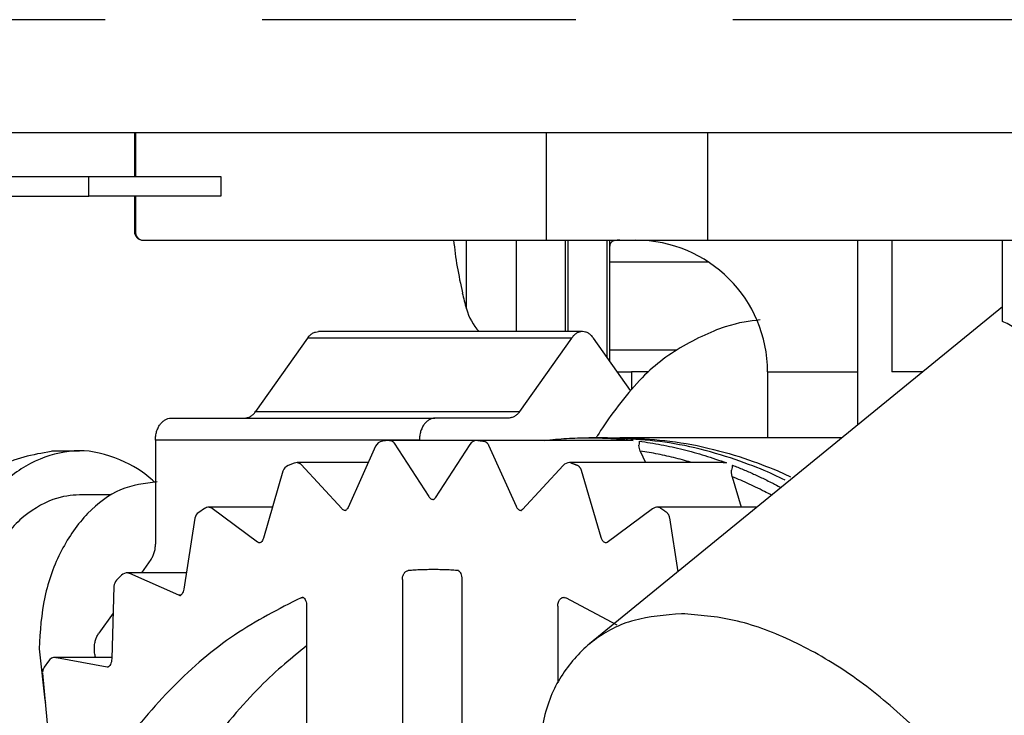
# Model space of a CAD drawing. Extents: x 14 to 382, y 12 to 285.
# Drawn here: x 156 to 158, y 68 to 69 of the extents above; entities that cross this region are included whole.
import ezdxf

# ---------------------------------------------------------------- set-up
doc = ezdxf.new("R2010")
doc.units = 0
doc.linetypes.add('DASHED', pattern=[0.75, 0.5, -0.25])
doc.layers.get('0').update_dxf_attribs({"linetype": 'CONTINUOUS'})
doc.layers.get('DEFPOINTS').update_dxf_attribs({"linetype": 'CONTINUOUS'})
doc.layers.add('DD0', color=4, linetype='CONTINUOUS')
doc.layers.add('M0', color=3, linetype='CONTINUOUS')
doc.styles.get("Standard").update_dxf_attribs({"font": 'txt', "bigfont": 'BIGFONT'})
doc.dimstyles.get("Standard").update_dxf_attribs({"dimtxt": 3.5, "dimasz": 3, "dimexe": 1.5, "dimexo": 0.5, "dimgap": 1.5, "dimtad": 3, "dimtih": 1, "dimtoh": 1, "dimtxsty": 'STANDARD', "dimblk1": 'OPEN', "dimblk2": 'OPEN', "dimsah": 1, "dimcen": 0.09, "dimazin": 3, "dimtfac": 1, "dimtdec": 4, "dimtofl": 0, "dimtmove": 0, "dimatfit": 3, "dimtolj": 1, "dimtzin": 0})

# ---------------------------------------------------------------- blocks, each defined once
blk = doc.blocks.new('_OPEN')
at = {"color": 0}
for p, q in [((-0.965926, 0.258819), (0, 0)), ((0, 0), (-1, 0)), ((0, 0), (-0.965926, -0.258819))]:
    blk.add_line(p, q, dxfattribs=at)
blk = doc.blocks.new('*D17')
at = {"layer": 'DD0'}
for p, q in [((155.803207, 68.62619), (155.803207, 26.29789)), ((206.794708, 44.759689), (206.794708, 26.29789)), ((158.803207, 27.79789), (203.794708, 27.79789))]:
    blk.add_line(p, q, dxfattribs=at)
at = {"layer": 'DEFPOINTS'}
for p in [(155.803207, 69.12619), (206.794708, 45.259689), (206.794708, 27.79789)]:
    blk.add_point(p, dxfattribs=at)
at = {"layer": 'DD0', "xscale": 3, "yscale": 3, "rotation": 180}
blk.add_blockref('_OPEN', (155.803207, 27.79789), dxfattribs=at)
at = {"layer": 'DD0', "xscale": 3, "yscale": 3}
blk.add_blockref('_OPEN', (206.794708, 27.79789), dxfattribs=at)
at = {"layer": 'DD0', "width": 0.833333}
blk.add_text('７３０', height=2.5, dxfattribs=at).set_placement((177.757276, 28.99789))
blk = doc.blocks.new('*D18')
at = {"layer": 'DD0'}
for p, q in [((155.303207, 69.306091), (133.303207, 69.306091)), ((134.803207, 66.306091), (134.803207, 36.956089)), ((160.341769, 33.956089), (133.303207, 33.956089))]:
    blk.add_line(p, q, dxfattribs=at)
at = {"layer": 'DEFPOINTS'}
for p in [(134.803207, 69.306089), (155.803209, 69.306089), (160.874709, 33.95609)]:
    blk.add_point(p, dxfattribs=at)
at = {"layer": 'DD0', "xscale": 3, "yscale": 3}
for p, rotation in [((134.803207, 69.306091), 90), ((134.803207, 33.956089), 270)]:
    blk.add_blockref('_OPEN', p, dxfattribs=dict(at, rotation=rotation))
at = {"layer": 'DD0', "width": 0.833333}
blk.add_text('５０５', height=2.5, rotation=90.000003, dxfattribs=at).set_placement((133.60321, 48.089422))

msp = doc.modelspace()

# ---------------------------------------------------------------- linework, layer by layer
at = {"layer": 'M0', "linetype": 'DASHED'}
msp.add_line((168.319209, 69.306089), (155.803209, 69.306089), dxfattribs=at)
at = {"layer": 'M0'}
for p, q in [((155.803209, 69.126189), (157.93471, 69.126189)), ((156.365618, 69.126189), (156.365618, 69.05619)), ((156.367193, 69.126189), (156.367193, 69.05619)), ((157.02216, 68.954689), (157.02216, 69.126189)), ((157.27949, 68.954689), (157.27949, 69.126189)), ((155.904709, 69.05619), (156.293209, 69.05619)), ((156.293209, 69.024689), (156.293209, 69.05619)), ((156.293209, 69.05619), (156.503208, 69.05619)), ((156.503208, 69.05619), (156.503208, 69.024689)), ((155.904709, 69.024689), (156.293209, 69.024689)), ((156.503208, 69.024689), (156.293209, 69.024689)), ((156.365618, 69.024689), (156.365618, 68.968688)), ((156.367193, 69.024689), (156.367193, 68.968688)), ((156.365618, 68.968688), (156.367193, 68.968688)), ((156.379616, 68.954689), (160.850458, 68.954689)), ((156.894754, 68.845297), (156.894754, 68.954689)), ((156.974349, 68.808915), (156.974349, 68.954689)), ((157.05271, 68.808915), (157.05271, 68.954689)), ((157.056208, 68.954689), (157.056208, 68.808915)), ((157.119208, 68.767659), (157.119208, 68.954689)), ((157.122709, 68.954689), (157.122709, 68.762708)), ((157.518773, 68.660614), (157.518773, 68.954689)), ((157.572515, 68.954689), (157.572515, 68.74469)), ((157.748894, 68.825327), (157.748894, 68.954689)), ((157.280792, 68.91969), (157.122709, 68.91969)), ((156.888099, 68.87069), (156.888619, 68.87069)), ((157.748894, 68.848506), (157.091018, 68.311352)), ((156.641556, 68.798663), (156.558667, 68.68144)), ((157.062285, 68.798663), (156.641556, 68.798663)), ((157.079784, 68.808915), (156.659057, 68.808915)), ((157.062285, 68.798663), (156.979396, 68.68144)), ((157.156234, 68.7153), (157.097285, 68.798663)), ((157.122709, 68.77969), (157.230067, 68.77969)), ((157.135451, 68.74469), (157.157709, 68.74469)), ((157.185244, 68.74469), (157.157709, 68.74469)), ((157.157709, 68.74469), (157.157709, 68.716944)), ((157.374709, 68.74469), (157.374709, 68.639689)), ((157.374709, 68.74469), (157.518773, 68.74469)), ((157.621746, 68.74469), (157.572515, 68.74469)), ((156.423943, 68.67119), (156.844672, 68.67119)), ((156.558667, 68.68144), (156.979396, 68.68144)), ((156.961895, 68.67119), (156.844672, 68.67119)), ((157.119384, 68.639689), (157.089685, 68.639689)), ((157.493147, 68.639689), (157.139181, 68.639689)), ((156.819923, 68.636189), (156.399194, 68.636189)), ((156.399194, 68.636189), (156.399194, 68.47041)), ((156.749951, 68.626213), (156.706065, 68.528787)), ((156.770809, 68.635569), (156.760887, 68.634343)), ((156.911977, 68.635661), (156.772417, 68.635661)), ((156.779715, 68.631119), (156.834898, 68.545954)), ((156.819923, 68.636189), (156.819923, 68.635661)), ((156.900228, 68.629275), (156.845045, 68.544108)), ((157.159465, 68.635661), (156.911977, 68.635661)), ((156.912785, 68.635615), (156.911977, 68.635661)), ((157.160272, 68.635615), (156.912785, 68.635615)), ((156.930027, 68.627984), (156.973916, 68.53056)), ((157.169938, 68.624579), (157.169723, 68.627984)), ((157.171809, 68.618675), (157.169938, 68.624579)), ((156.277926, 68.61869), (156.234043, 68.61869)), ((157.171809, 68.618675), (157.180137, 68.60019)), ((156.620413, 68.599318), (156.610811, 68.595678)), ((156.738229, 68.60019), (156.625276, 68.60019)), ((156.631301, 68.597296), (156.696103, 68.526974)), ((157.048823, 68.595676), (156.984021, 68.525355)), ((157.304186, 68.60019), (157.059119, 68.60019)), ((157.308918, 68.599766), (157.304186, 68.599769)), ((157.309114, 68.599733), (157.308918, 68.599766)), ((156.602435, 68.586559), (156.571176, 68.479837)), ((157.077671, 68.587982), (157.10893, 68.48126)), ((157.317139, 68.584254), (157.317367, 68.587982)), ((157.318245, 68.577787), (157.317139, 68.584254)), ((157.318245, 68.577787), (157.3325, 68.529121)), ((156.328419, 68.548689), (156.277926, 68.548689)), ((156.477098, 68.526861), (156.468113, 68.520935)), ((156.58561, 68.529121), (156.484725, 68.529121)), ((156.489296, 68.527539), (156.561748, 68.4742)), ((157.357728, 68.529121), (157.19967, 68.529121)), ((156.462069, 68.511468), (156.444389, 68.398692)), ((156.982552, 68.524181), (156.982277, 68.524087)), ((156.984021, 68.525355), (156.982552, 68.524181)), ((157.191369, 68.526394), (157.118916, 68.473055)), ((157.218159, 68.512331), (157.231663, 68.426189)), ((157.118082, 68.472619), (157.117973, 68.472665)), ((157.118916, 68.473055), (157.118082, 68.472619)), ((156.391945, 68.445662), (156.377064, 68.424616)), ((156.345246, 68.420624), (156.33715, 68.412604)), ((156.448453, 68.424616), (156.355037, 68.424616)), ((156.358014, 68.423968), (156.435913, 68.389233)), ((156.333067, 68.40315), (156.329504, 68.287745)), ((156.792699, 68.414121), (156.792699, 68.032238)), ((156.887594, 68.414121), (156.887594, 68.109719)), ((156.435913, 68.389233), (156.43792, 68.388651)), ((156.435913, 68.389233), (156.439971, 68.389233)), ((156.43792, 68.388651), (156.438927, 68.388584)), ((156.631401, 68.384923), (156.633671, 68.385511)), ((156.634378, 68.384923), (156.631401, 68.384923)), ((156.633671, 68.385511), (156.634274, 68.385541)), ((156.640107, 68.37154), (156.640107, 67.907647)), ((157.040187, 68.37154), (157.040187, 68.249256)), ((157.050146, 68.385513), (157.050321, 68.385465)), ((157.050355, 68.385453), (157.051118, 68.385182)), ((157.051118, 68.385182), (157.052994, 68.384923)), ((157.135084, 68.341328), (157.052994, 68.384923)), ((156.331751, 68.360532), (156.309056, 68.328438)), ((156.21358, 68.30369), (156.222784, 68.221491)), ((156.228763, 68.283994), (156.221789, 68.274135)), ((156.329569, 68.28985), (156.24015, 68.28985)), ((156.24015, 68.28985), (156.240319, 68.289848)), ((156.240319, 68.289848), (156.241443, 68.289731)), ((156.241443, 68.289731), (156.322424, 68.274653)), ((156.329565, 68.289731), (156.241443, 68.289731)), ((156.219323, 68.264814), (156.229986, 68.150288)), ((156.322424, 68.274653), (156.323694, 68.274534)), ((156.322424, 68.274653), (156.323721, 68.274653)), ((156.222784, 68.221491), (156.223731, 68.217483))]:
    msp.add_line(p, q, dxfattribs=at)
for centre, radius, start, end in [((156.379617, 68.968689), 0.014, 180, 270), ((157.500709, 69.017689), 0.629496, 185.743783, 193.504411), ((157.164709, 68.744689), 0.21, 0, 90), ((157.500709, 69.017689), 0.63, 193.493399, 195.88085), ((156.982281, 68.870199), 0.091, 195.88085, 222.333293), ((156.762716, 68.620462), 0.014, 97.510257, 155.749545), ((156.772417, 68.621662), 0.014, 90, 96.595748), ((156.911978, 68.621662), 0.014, 90, 147.059023), ((156.615869, 68.582625), 0.014, 111.1848, 163.67505), ((156.625275, 68.586189), 0.014, 90, 110.321191), ((157.059119, 68.586189), 0.014, 90, 137.338828), ((156.484725, 68.515121), 0.014, 90, 123.011564), ((157.199669, 68.515121), 0.014, 90, 126.36024), ((156.4759, 68.5093), 0.014, 123.793389, 171.090718), ((156.355036, 68.410616), 0.014, 90, 134.371738), ((156.34706, 68.402717), 0.014, 135.065097, 178.231672), ((156.24015, 68.275851), 0.014, 90, 144.427871), ((156.233264, 68.266113), 0.014, 145.042185, 180)]:
    msp.add_arc(centre, radius, start, end, dxfattribs=at)
at = {"layer": 'M0', "extrusion": (0, 0, -1)}
for points, knots in [([(156.367193, 68.968688), (156.367238, 68.967773), (156.367284, 68.966858), (156.367431, 68.965959), (156.367577, 68.96506), (156.367823, 68.964178), (156.368138, 68.96333), (156.368452, 68.962483), (156.368834, 68.961671), (156.369285, 68.96091), (156.369736, 68.960149), (156.370255, 68.959439), (156.370831, 68.958791), (156.371407, 68.958142), (156.372039, 68.957556), (156.372715, 68.957047), (156.373391, 68.956538), (156.37411, 68.956108), (156.374861, 68.955753), (156.375613, 68.955399), (156.376396, 68.955121), (156.377194, 68.954957), (156.377991, 68.954792), (156.378804, 68.954741), (156.379616, 68.954689)], [0, 0, 0, 0, 1, 1, 1, 2, 2, 2, 3, 3, 3, 4, 4, 4, 5, 5, 5, 6, 6, 6, 7, 7, 7, 8, 8, 8, 8]), ([(157.139148, 68.954689), (157.136324, 68.954602), (157.1335, 68.954513), (157.131125, 68.953991), (157.128749, 68.953468), (157.126824, 68.95251), (157.125496, 68.951037), (157.124168, 68.949563), (157.123439, 68.947573), (157.123074, 68.945923), (157.122709, 68.944274), (157.122709, 68.942966), (157.122709, 68.941657)], [0, 0, 0, 0, 1, 1, 1, 2, 2, 2, 3, 3, 3, 4, 4, 4, 4]), ([(157.363029, 68.827623), (157.34627, 68.825792), (157.329511, 68.823961), (157.306865, 68.816414), (157.284219, 68.808868), (157.255688, 68.795606), (157.230793, 68.780167), (157.205899, 68.764729), (157.184642, 68.747114), (157.16201, 68.721638), (157.139379, 68.696162), (157.115373, 68.662825), (157.103731, 68.643568), (157.102922, 68.64223), (157.102173, 68.640959), (157.101424, 68.639689)], [0, 0, 0, 0, 1, 1, 1, 2, 2, 2, 3, 3, 3, 4, 4, 4, 5, 5, 5, 5]), ([(157.780276, 68.802575), (157.776765, 68.806216), (157.773255, 68.809857), (157.769751, 68.812945), (157.766248, 68.816034), (157.762752, 68.818569), (157.759276, 68.820541), (157.755801, 68.822513), (157.752348, 68.823919), (157.748894, 68.825327)], [0, 0, 0, 0, 1, 1, 1, 2, 2, 2, 3, 3, 3, 3]), ([(156.641556, 68.798663), (156.642767, 68.800193), (156.643978, 68.801723), (156.645307, 68.803017), (156.646637, 68.804312), (156.648085, 68.805371), (156.649586, 68.806251), (156.651087, 68.80713), (156.65264, 68.807829), (156.654228, 68.808243), (156.655815, 68.808657), (156.657436, 68.808786), (156.659057, 68.808915)], [0, 0, 0, 0, 1, 1, 1, 2, 2, 2, 3, 3, 3, 4, 4, 4, 4]), ([(157.097285, 68.798663), (157.096074, 68.800191), (157.094864, 68.80172), (157.093534, 68.803017), (157.092204, 68.804314), (157.090756, 68.805381), (157.089255, 68.806251), (157.087754, 68.807121), (157.086201, 68.807795), (157.084614, 68.808243), (157.083026, 68.808691), (157.081405, 68.808915), (157.079784, 68.808915), (157.078163, 68.808915), (157.076544, 68.808692), (157.074957, 68.808243), (157.07337, 68.807794), (157.071816, 68.807121), (157.070315, 68.806251), (157.068814, 68.805381), (157.067366, 68.804315), (157.066036, 68.803017), (157.064707, 68.80172), (157.063496, 68.800192), (157.062285, 68.798663)], [0, 0, 0, 0, 1, 1, 1, 2, 2, 2, 3, 3, 3, 4, 4, 4, 5, 5, 5, 6, 6, 6, 7, 7, 7, 8, 8, 8, 8]), ([(156.399194, 68.636189), (156.399287, 68.638479), (156.399379, 68.64077), (156.39967, 68.643017), (156.399962, 68.645264), (156.400452, 68.647468), (156.401078, 68.649584), (156.401705, 68.6517), (156.402466, 68.65373), (156.403365, 68.655634), (156.404263, 68.657538), (156.405298, 68.659318), (156.406444, 68.660939), (156.40759, 68.66256), (156.408848, 68.664021), (156.410195, 68.665291), (156.411542, 68.66656), (156.412977, 68.667638), (156.414473, 68.668524), (156.41597, 68.66941), (156.417527, 68.670104), (156.419115, 68.670517), (156.420704, 68.670929), (156.422323, 68.67106), (156.423943, 68.67119)], [0, 0, 0, 0, 1, 1, 1, 2, 2, 2, 3, 3, 3, 4, 4, 4, 5, 5, 5, 6, 6, 6, 7, 7, 7, 8, 8, 8, 8]), ([(156.541166, 68.67119), (156.541976, 68.671222), (156.542786, 68.671254), (156.543592, 68.671357), (156.544399, 68.671461), (156.545201, 68.671636), (156.545996, 68.671862), (156.54679, 68.672088), (156.547576, 68.672365), (156.548351, 68.672697), (156.549126, 68.673029), (156.549889, 68.673416), (156.550637, 68.673854), (156.551386, 68.674293), (156.55212, 68.674783), (156.552834, 68.675323), (156.553548, 68.675863), (156.554242, 68.676453), (156.554916, 68.677088), (156.55559, 68.677723), (156.556245, 68.678402), (156.556867, 68.679135), (156.557488, 68.679867), (156.558078, 68.680653), (156.558667, 68.68144)], [0, 0, 0, 0, 1, 1, 1, 2, 2, 2, 3, 3, 3, 4, 4, 4, 5, 5, 5, 6, 6, 6, 7, 7, 7, 8, 8, 8, 8]), ([(156.844672, 68.67119), (156.843052, 68.67106), (156.841433, 68.670929), (156.839844, 68.670517), (156.838255, 68.670104), (156.836697, 68.66941), (156.8352, 68.668524), (156.833704, 68.667638), (156.832268, 68.666561), (156.830922, 68.665291), (156.829576, 68.664021), (156.828319, 68.66256), (156.827173, 68.660939), (156.826027, 68.659318), (156.824992, 68.657539), (156.824094, 68.655634), (156.823195, 68.653729), (156.822433, 68.651701), (156.821807, 68.649584), (156.821181, 68.647468), (156.82069, 68.645264), (156.820399, 68.643017), (156.820108, 68.64077), (156.820015, 68.638479), (156.819923, 68.636189)], [0, 0, 0, 0, 1, 1, 1, 2, 2, 2, 3, 3, 3, 4, 4, 4, 5, 5, 5, 6, 6, 6, 7, 7, 7, 8, 8, 8, 8]), ([(156.979396, 68.68144), (156.978807, 68.680654), (156.978217, 68.679867), (156.977596, 68.679135), (156.976974, 68.678402), (156.976319, 68.677723), (156.975645, 68.677088), (156.974971, 68.676454), (156.974277, 68.675863), (156.973563, 68.675323), (156.972849, 68.674783), (156.972115, 68.674293), (156.971366, 68.673854), (156.970618, 68.673416), (156.969855, 68.673028), (156.96908, 68.672697), (156.968305, 68.672365), (156.967519, 68.672088), (156.966725, 68.671862), (156.96593, 68.671636), (156.965128, 68.671461), (156.964321, 68.671357), (156.963515, 68.671254), (156.962705, 68.671222), (156.961895, 68.67119)], [0, 0, 0, 0, 1, 1, 1, 2, 2, 2, 3, 3, 3, 4, 4, 4, 5, 5, 5, 6, 6, 6, 7, 7, 7, 8, 8, 8, 8]), ([(157.019098, 68.635615), (157.02497, 68.636245), (157.030842, 68.636874), (157.036719, 68.637397), (157.042597, 68.637919), (157.048478, 68.638335), (157.054362, 68.638671), (157.060246, 68.639008), (157.066132, 68.639264), (157.072019, 68.639435), (157.077907, 68.639605), (157.083796, 68.639689), (157.089685, 68.639689), (157.095574, 68.63969), (157.101463, 68.639605), (157.107351, 68.639435), (157.113238, 68.639265), (157.119124, 68.639007), (157.125008, 68.638671), (157.130892, 68.638335), (157.136774, 68.637919), (157.142651, 68.637397), (157.148528, 68.636874), (157.1544, 68.636244), (157.160272, 68.635615)], [0, 0, 0, 0, 1, 1, 1, 2, 2, 2, 3, 3, 3, 4, 4, 4, 5, 5, 5, 6, 6, 6, 7, 7, 7, 8, 8, 8, 8]), ([(157.402501, 68.572409), (157.390828, 68.578025), (157.379155, 68.583642), (157.363421, 68.590068), (157.332516, 68.602689), (157.285941, 68.61843), (157.242657, 68.62722), (157.199373, 68.636011), (157.159378, 68.63785), (157.119384, 68.639689)], [0, 0, 0, 0, 1, 1, 1, 2, 2, 2, 3, 3, 3, 3]), ([(157.129276, 68.63961), (157.132488, 68.639651), (157.135699, 68.639692), (157.139181, 68.639689), (157.168218, 68.639665), (157.216064, 68.636577), (157.262457, 68.62722), (157.30885, 68.617863), (157.353793, 68.602237), (157.383221, 68.590068), (157.393863, 68.585667), (157.402476, 68.581719), (157.41109, 68.57777)], [0, 0, 0, 0, 1, 1, 1, 2, 2, 2, 3, 3, 3, 4, 4, 4, 4]), ([(156.772417, 68.635661), (156.772515, 68.635661), (156.772613, 68.635661), (156.772736, 68.635655), (156.773028, 68.63564), (156.773463, 68.635591), (156.773857, 68.635513), (156.774251, 68.635435), (156.774603, 68.635328), (156.77496, 68.635192), (156.775318, 68.635055), (156.775679, 68.634889), (156.776031, 68.634695), (156.776382, 68.634501), (156.776723, 68.634279), (156.777055, 68.63403), (156.777386, 68.633781), (156.777708, 68.633505), (156.778019, 68.633206), (156.778329, 68.632906), (156.778629, 68.632583), (156.778909, 68.632231), (156.77919, 68.63188), (156.779452, 68.6315), (156.779715, 68.631119)], [0, 0, 0, 0, 1, 1, 1, 2, 2, 2, 3, 3, 3, 4, 4, 4, 5, 5, 5, 6, 6, 6, 7, 7, 7, 8, 8, 8, 8]), ([(156.912785, 68.635615), (156.913194, 68.635568), (156.913602, 68.635521), (156.914011, 68.635473), (156.91442, 68.635425), (156.914829, 68.635376), (156.915238, 68.635327), (156.915647, 68.635278), (156.916056, 68.635229), (156.916465, 68.635179), (156.916874, 68.635129), (156.917282, 68.63508), (156.917691, 68.635029), (156.9181, 68.634978), (156.918509, 68.634926), (156.918918, 68.634875), (156.919327, 68.634823), (156.919736, 68.634772), (156.920145, 68.63472), (156.920554, 68.634668), (156.920962, 68.634615), (156.921371, 68.634562), (156.92178, 68.634508), (156.922189, 68.634455), (156.922598, 68.634401)], [0, 0, 0, 0, 1, 1, 1, 2, 2, 2, 3, 3, 3, 4, 4, 4, 5, 5, 5, 6, 6, 6, 7, 7, 7, 8, 8, 8, 8]), ([(156.922598, 68.634401), (156.92297, 68.634335), (156.923342, 68.634267), (156.92371, 68.634163), (156.924078, 68.634059), (156.924442, 68.633916), (156.924799, 68.633748), (156.925155, 68.63358), (156.925504, 68.633385), (156.925844, 68.633162), (156.926184, 68.632938), (156.926516, 68.632686), (156.926837, 68.632409), (156.927158, 68.632132), (156.927467, 68.63183), (156.927763, 68.631503), (156.92806, 68.631177), (156.928343, 68.630825), (156.928612, 68.630454), (156.928882, 68.630082), (156.929136, 68.62969), (156.92937, 68.629275), (156.929603, 68.62886), (156.929815, 68.628422), (156.930027, 68.627984)], [0, 0, 0, 0, 1, 1, 1, 2, 2, 2, 3, 3, 3, 4, 4, 4, 5, 5, 5, 6, 6, 6, 7, 7, 7, 8, 8, 8, 8]), ([(157.170084, 68.634401), (157.170084, 68.634396), (157.170085, 68.634391), (157.170086, 68.634386), (157.170158, 68.633871), (157.170059, 68.633064), (157.169975, 68.632056), (157.169877, 68.630881), (157.1698, 68.629433), (157.169723, 68.627984)], [0, 0, 0, 0, 1, 1, 1, 2, 2, 2, 3, 3, 3, 3]), ([(157.170084, 68.634401), (157.175945, 68.633579), (157.181806, 68.632757), (157.187657, 68.631829), (157.193509, 68.6309), (157.199352, 68.629864), (157.205188, 68.62875), (157.211023, 68.627636), (157.216852, 68.626443), (157.222672, 68.625166), (157.228491, 68.623888), (157.2343, 68.622525), (157.240099, 68.621079), (157.245899, 68.619633), (157.251687, 68.618103), (157.257465, 68.616489), (157.263242, 68.614875), (157.269007, 68.613177), (157.274761, 68.611401), (157.280515, 68.609625), (157.286257, 68.607772), (157.29198, 68.605814), (157.297704, 68.603857), (157.303409, 68.601795), (157.309114, 68.599733)], [0, 0, 0, 0, 1, 1, 1, 2, 2, 2, 3, 3, 3, 4, 4, 4, 5, 5, 5, 6, 6, 6, 7, 7, 7, 8, 8, 8, 8]), ([(156.238328, 68.61869), (156.209141, 68.613955), (156.179955, 68.60922), (156.15309, 68.594712), (156.126225, 68.580203), (156.101683, 68.555922), (156.080827, 68.526427), (156.059972, 68.496933), (156.042804, 68.462226), (156.032545, 68.424235), (156.022286, 68.386243), (156.018938, 68.344966), (156.015589, 68.30369)], [0, 0, 0, 0, 1, 1, 1, 2, 2, 2, 3, 3, 3, 4, 4, 4, 4]), ([(156.397315, 68.569617), (156.389888, 68.576253), (156.382461, 68.58289), (156.370455, 68.590224), (156.354884, 68.599738), (156.33161, 68.610428), (156.309625, 68.615484), (156.287641, 68.620539), (156.266946, 68.619962), (156.246227, 68.615484), (156.225507, 68.611005), (156.204764, 68.602625), (156.185396, 68.590224), (156.166028, 68.577824), (156.148035, 68.561403), (156.132063, 68.54175), (156.116092, 68.522098), (156.102142, 68.499214), (156.090547, 68.473992), (156.078951, 68.448769), (156.06971, 68.421209), (156.064209, 68.392435), (156.058708, 68.363662), (156.056948, 68.333676), (156.055188, 68.30369)], [0, 0, 0, 0, 1, 1, 1, 2, 2, 2, 3, 3, 3, 4, 4, 4, 5, 5, 5, 6, 6, 6, 7, 7, 7, 8, 8, 8, 8]), ([(157.254588, 68.60019), (157.250759, 68.601301), (157.246929, 68.602412), (157.242555, 68.603611), (157.238181, 68.60481), (157.233263, 68.606097), (157.228482, 68.607291), (157.2237, 68.608485), (157.219054, 68.609585), (157.214365, 68.61064), (157.209675, 68.611694), (157.204941, 68.612701), (157.200212, 68.613654), (157.195483, 68.614607), (157.190757, 68.615505), (157.186024, 68.616333), (157.181291, 68.617161), (157.17655, 68.617918), (157.171809, 68.618675)], [0, 0, 0, 0, 1, 1, 1, 2, 2, 2, 3, 3, 3, 4, 4, 4, 5, 5, 5, 6, 6, 6, 6]), ([(156.625276, 68.60019), (156.625532, 68.600185), (156.625788, 68.600179), (156.626119, 68.600138), (156.62645, 68.600096), (156.626855, 68.600019), (156.627235, 68.599913), (156.627615, 68.599806), (156.62797, 68.599672), (156.628324, 68.599508), (156.628678, 68.599344), (156.62903, 68.599151), (156.629373, 68.598932), (156.629717, 68.598713), (156.630051, 68.598468), (156.63037, 68.598191), (156.63069, 68.597914), (156.630996, 68.597606), (156.631301, 68.597296)], [0, 0, 0, 0, 1, 1, 1, 2, 2, 2, 3, 3, 3, 4, 4, 4, 5, 5, 5, 6, 6, 6, 6]), ([(157.061626, 68.599733), (157.061272, 68.599851), (157.060919, 68.599968), (157.060523, 68.600048), (157.060126, 68.600128), (157.059689, 68.600171), (157.0594, 68.600184), (157.059292, 68.600189), (157.059206, 68.600189), (157.059119, 68.60019)], [0, 0, 0, 0, 1, 1, 1, 2, 2, 2, 3, 3, 3, 3]), ([(157.061626, 68.599733), (157.062023, 68.599586), (157.06242, 68.599439), (157.062817, 68.599291), (157.063215, 68.599143), (157.063612, 68.598993), (157.064009, 68.598844), (157.064405, 68.598695), (157.064801, 68.598547), (157.065198, 68.598398), (157.065594, 68.598249), (157.06599, 68.5981), (157.066387, 68.597949), (157.066783, 68.597799), (157.06718, 68.597648), (157.067576, 68.597497), (157.067972, 68.597345), (157.068369, 68.597194), (157.068765, 68.597042), (157.069161, 68.59689), (157.069558, 68.596738), (157.069954, 68.596585), (157.07035, 68.596432), (157.070746, 68.596279), (157.071141, 68.596126)], [0, 0, 0, 0, 1, 1, 1, 2, 2, 2, 3, 3, 3, 4, 4, 4, 5, 5, 5, 6, 6, 6, 7, 7, 7, 8, 8, 8, 8]), ([(157.071141, 68.596126), (157.0715, 68.595969), (157.071859, 68.595812), (157.072209, 68.595619), (157.072559, 68.595426), (157.072899, 68.595197), (157.073229, 68.594943), (157.073559, 68.59469), (157.073879, 68.594412), (157.074187, 68.594109), (157.074495, 68.593805), (157.074791, 68.593476), (157.075074, 68.593124), (157.075356, 68.592773), (157.075623, 68.592398), (157.075875, 68.592004), (157.076126, 68.591609), (157.076361, 68.591194), (157.07658, 68.590763), (157.076799, 68.590331), (157.077001, 68.589883), (157.077181, 68.589417), (157.07736, 68.588951), (157.077515, 68.588466), (157.077671, 68.587982)], [0, 0, 0, 0, 1, 1, 1, 2, 2, 2, 3, 3, 3, 4, 4, 4, 5, 5, 5, 6, 6, 6, 7, 7, 7, 8, 8, 8, 8]), ([(157.318629, 68.596126), (157.318628, 68.596114), (157.318628, 68.596101), (157.318627, 68.596089), (157.318583, 68.59532), (157.318395, 68.594105), (157.318162, 68.59268), (157.317928, 68.591254), (157.317647, 68.589618), (157.317367, 68.587982)], [0, 0, 0, 0, 1, 1, 1, 2, 2, 2, 3, 3, 3, 3]), ([(157.318629, 68.596126), (157.32429, 68.593882), (157.329951, 68.591639), (157.335619, 68.589277), (157.341286, 68.586916), (157.34696, 68.584436), (157.352506, 68.58194), (157.358052, 68.579444), (157.363468, 68.576931), (157.369283, 68.574117), (157.375098, 68.571303), (157.381309, 68.568189), (157.385945, 68.565812), (157.390239, 68.563611), (157.393181, 68.562041), (157.396124, 68.560472)], [0, 0, 0, 0, 1, 1, 1, 2, 2, 2, 3, 3, 3, 4, 4, 4, 5, 5, 5, 5]), ([(157.381128, 68.548226), (157.378683, 68.549523), (157.376237, 68.55082), (157.372658, 68.552657), (157.368892, 68.554589), (157.363871, 68.557119), (157.359169, 68.55942), (157.354467, 68.561721), (157.350084, 68.563794), (157.345601, 68.565864), (157.341117, 68.567934), (157.336533, 68.570001), (157.331957, 68.571987), (157.327381, 68.573974), (157.322813, 68.57588), (157.318245, 68.577787)], [0, 0, 0, 0, 1, 1, 1, 2, 2, 2, 3, 3, 3, 4, 4, 4, 5, 5, 5, 5]), ([(156.401671, 68.56969), (156.381979, 68.567143), (156.362288, 68.564596), (156.343546, 68.556671), (156.324804, 68.548745), (156.307011, 68.535443), (156.291112, 68.518888), (156.275214, 68.502333), (156.261208, 68.482525), (156.249502, 68.460039), (156.237796, 68.437554), (156.228388, 68.412393), (156.222784, 68.385889), (156.217181, 68.359384), (156.21538, 68.331537), (156.21358, 68.30369)], [0, 0, 0, 0, 1, 1, 1, 2, 2, 2, 3, 3, 3, 4, 4, 4, 5, 5, 5, 5]), ([(156.277926, 68.548689), (156.264795, 68.547973), (156.251664, 68.547257), (156.235397, 68.541193), (156.21913, 68.535129), (156.199726, 68.523717), (156.183172, 68.508795), (156.166618, 68.493873), (156.152913, 68.475441), (156.141215, 68.454171), (156.129517, 68.432901), (156.119826, 68.408795), (156.114072, 68.383242), (156.108318, 68.357688), (156.106501, 68.330689), (156.104685, 68.30369)], [0, 0, 0, 0, 1, 1, 1, 2, 2, 2, 3, 3, 3, 4, 4, 4, 5, 5, 5, 5]), ([(156.834898, 68.545954), (156.835388, 68.54528), (156.835879, 68.544607), (156.836431, 68.544033), (156.836984, 68.543458), (156.837599, 68.542984), (156.838211, 68.542597), (156.838822, 68.542211), (156.839431, 68.541912), (156.840159, 68.541713), (156.840887, 68.541513), (156.841734, 68.541414), (156.842197, 68.541412), (156.842206, 68.541412), (156.842215, 68.541412), (156.842224, 68.541412)], [0, 0, 0, 0, 1, 1, 1, 2, 2, 2, 3, 3, 3, 4, 4, 4, 5, 5, 5, 5]), ([(156.845045, 68.544108), (156.844466, 68.543348), (156.843887, 68.542587), (156.843332, 68.542082), (156.842965, 68.541747), (156.842608, 68.541524), (156.842345, 68.541452), (156.842307, 68.541442), (156.842271, 68.541434), (156.842235, 68.541427)], [0, 0, 0, 0, 1, 1, 1, 2, 2, 2, 3, 3, 3, 3]), ([(156.484725, 68.529121), (156.484801, 68.52912), (156.484877, 68.52912), (156.484969, 68.529116), (156.485254, 68.529105), (156.485695, 68.529062), (156.486091, 68.528987), (156.486488, 68.528913), (156.486839, 68.528808), (156.487197, 68.528676), (156.487555, 68.528545), (156.487919, 68.528386), (156.488269, 68.528192), (156.48862, 68.527998), (156.488958, 68.527769), (156.489296, 68.527539)], [0, 0, 0, 0, 1, 1, 1, 2, 2, 2, 3, 3, 3, 4, 4, 4, 5, 5, 5, 5]), ([(156.696103, 68.526974), (156.696679, 68.526432), (156.697254, 68.525889), (156.697849, 68.525459), (156.698445, 68.52503), (156.699062, 68.524712), (156.699777, 68.524483), (156.700493, 68.524254), (156.701307, 68.524114), (156.701807, 68.524089), (156.701903, 68.524084), (156.701987, 68.524083), (156.702072, 68.524083)], [0, 0, 0, 0, 1, 1, 1, 2, 2, 2, 3, 3, 3, 4, 4, 4, 4]), ([(156.706065, 68.528787), (156.705487, 68.527717), (156.704909, 68.526648), (156.704352, 68.525902), (156.70383, 68.525202), (156.703328, 68.524787), (156.702854, 68.524435), (156.702592, 68.52424), (156.702339, 68.524065), (156.702164, 68.524087), (156.702128, 68.524091), (156.702096, 68.524104), (156.702064, 68.524116)], [0, 0, 0, 0, 1, 1, 1, 2, 2, 2, 3, 3, 3, 4, 4, 4, 4]), ([(156.973916, 68.53056), (156.974317, 68.529775), (156.974719, 68.52899), (156.975188, 68.52829), (156.975658, 68.52759), (156.976195, 68.526976), (156.976763, 68.526442), (156.977331, 68.525908), (156.977929, 68.525455), (156.978576, 68.52509), (156.979223, 68.524725), (156.979919, 68.524449), (156.980545, 68.524295), (156.981171, 68.524142), (156.981727, 68.524113), (156.982283, 68.524083)], [0, 0, 0, 0, 1, 1, 1, 2, 2, 2, 3, 3, 3, 4, 4, 4, 5, 5, 5, 5]), ([(157.203802, 68.527842), (157.203454, 68.528048), (157.203106, 68.528254), (157.202753, 68.528424), (157.2024, 68.528593), (157.202043, 68.528726), (157.201664, 68.528833), (157.201285, 68.52894), (157.200886, 68.529021), (157.20055, 68.529064), (157.200214, 68.529108), (157.199942, 68.529114), (157.19967, 68.529121)], [0, 0, 0, 0, 1, 1, 1, 2, 2, 2, 3, 3, 3, 4, 4, 4, 4]), ([(157.203802, 68.527842), (157.204175, 68.527599), (157.204548, 68.527357), (157.20492, 68.527114), (157.205293, 68.526871), (157.205666, 68.526627), (157.206039, 68.526384), (157.206411, 68.52614), (157.206783, 68.525896), (157.207155, 68.525651), (157.207527, 68.525407), (157.207899, 68.525163), (157.208271, 68.524917), (157.208643, 68.524671), (157.209015, 68.524425), (157.209387, 68.524179), (157.209759, 68.523932), (157.210131, 68.523686), (157.210503, 68.52344), (157.210875, 68.523194), (157.211246, 68.522947), (157.211617, 68.522699), (157.211988, 68.522452), (157.212359, 68.522203), (157.212729, 68.521955)], [0, 0, 0, 0, 1, 1, 1, 2, 2, 2, 3, 3, 3, 4, 4, 4, 5, 5, 5, 6, 6, 6, 7, 7, 7, 8, 8, 8, 8]), ([(157.212729, 68.521955), (157.213063, 68.521712), (157.213397, 68.521469), (157.213718, 68.521193), (157.214039, 68.520917), (157.214346, 68.520608), (157.21464, 68.520277), (157.214934, 68.519947), (157.215214, 68.519594), (157.215481, 68.51922), (157.215747, 68.518845), (157.215999, 68.518448), (157.216234, 68.518033), (157.216469, 68.517617), (157.216686, 68.517183), (157.216885, 68.516733), (157.217084, 68.516283), (157.217264, 68.515817), (157.217427, 68.515337), (157.21759, 68.514858), (157.217735, 68.514366), (157.217855, 68.513862), (157.217974, 68.513359), (157.218066, 68.512845), (157.218159, 68.512331)], [0, 0, 0, 0, 1, 1, 1, 2, 2, 2, 3, 3, 3, 4, 4, 4, 5, 5, 5, 6, 6, 6, 7, 7, 7, 8, 8, 8, 8]), ([(156.571176, 68.479837), (156.570695, 68.478517), (156.570215, 68.477197), (156.569661, 68.476138), (156.569107, 68.475079), (156.56848, 68.474282), (156.567915, 68.473721), (156.567467, 68.473275), (156.567057, 68.472979), (156.566672, 68.472748), (156.566534, 68.472666), (156.566399, 68.472592), (156.566319, 68.472619), (156.566307, 68.472623), (156.566296, 68.472629), (156.566286, 68.472636)], [0, 0, 0, 0, 1, 1, 1, 2, 2, 2, 3, 3, 3, 4, 4, 4, 5, 5, 5, 5]), ([(157.10893, 68.48126), (157.109229, 68.480388), (157.109529, 68.479517), (157.109904, 68.478713), (157.110279, 68.477909), (157.11073, 68.477173), (157.111229, 68.476506), (157.111728, 68.475838), (157.112275, 68.475241), (157.112848, 68.47473), (157.11342, 68.474219), (157.114019, 68.473796), (157.11469, 68.473462), (157.115361, 68.473128), (157.116104, 68.472883), (157.116676, 68.472759), (157.117208, 68.472643), (157.117592, 68.472631), (157.117975, 68.472619)], [0, 0, 0, 0, 1, 1, 1, 2, 2, 2, 3, 3, 3, 4, 4, 4, 5, 5, 5, 6, 6, 6, 6]), ([(156.391945, 68.445662), (156.392501, 68.446495), (156.393058, 68.447328), (156.393576, 68.448207), (156.394095, 68.449086), (156.394576, 68.45001), (156.395024, 68.450965), (156.395473, 68.451919), (156.39589, 68.452902), (156.396272, 68.453912), (156.396653, 68.454922), (156.397001, 68.455959), (156.397311, 68.457017), (156.397621, 68.458075), (156.397894, 68.459154), (156.398128, 68.46025), (156.398363, 68.461346), (156.398559, 68.462458), (156.398719, 68.463582), (156.398879, 68.464705), (156.399002, 68.46584), (156.399076, 68.46698), (156.399149, 68.46812), (156.399172, 68.469265), (156.399194, 68.47041)], [0, 0, 0, 0, 1, 1, 1, 2, 2, 2, 3, 3, 3, 4, 4, 4, 5, 5, 5, 6, 6, 6, 7, 7, 7, 8, 8, 8, 8]), ([(156.561748, 68.4742), (156.562352, 68.473807), (156.562956, 68.473413), (156.563653, 68.473136), (156.56435, 68.47286), (156.565139, 68.472701), (156.565672, 68.472648), (156.565899, 68.472626), (156.56608, 68.472622), (156.566261, 68.472619)], [0, 0, 0, 0, 1, 1, 1, 2, 2, 2, 3, 3, 3, 3]), ([(156.355037, 68.424616), (156.355262, 68.424614), (156.355487, 68.424612), (156.355806, 68.424575), (156.356126, 68.424538), (156.356539, 68.424467), (156.356923, 68.42436), (156.357306, 68.424253), (156.35766, 68.42411), (156.358014, 68.423968)], [0, 0, 0, 0, 1, 1, 1, 2, 2, 2, 3, 3, 3, 3]), ([(156.792699, 68.414121), (156.792733, 68.415005), (156.792768, 68.41589), (156.792876, 68.416758), (156.792985, 68.417626), (156.793168, 68.418478), (156.793402, 68.419299), (156.793636, 68.42012), (156.79392, 68.420909), (156.794255, 68.421654), (156.794591, 68.422399), (156.794977, 68.423098), (156.795407, 68.42374), (156.795836, 68.424382), (156.796308, 68.424967), (156.796815, 68.425482), (156.797322, 68.425998), (156.797863, 68.426444), (156.79843, 68.426819), (156.798996, 68.427195), (156.799588, 68.4275), (156.800195, 68.427702), (156.800801, 68.427904), (156.801423, 68.428002), (156.802045, 68.4281)], [0, 0, 0, 0, 1, 1, 1, 2, 2, 2, 3, 3, 3, 4, 4, 4, 5, 5, 5, 6, 6, 6, 7, 7, 7, 8, 8, 8, 8]), ([(156.88235, 68.4281), (156.879006, 68.428346), (156.875662, 68.428592), (156.872317, 68.428795), (156.868973, 68.428999), (156.865627, 68.429161), (156.862281, 68.429292), (156.858935, 68.429423), (156.855587, 68.429523), (156.85224, 68.42959), (156.848893, 68.429657), (156.845545, 68.42969), (156.842197, 68.42969), (156.83885, 68.42969), (156.835502, 68.429657), (156.832155, 68.42959), (156.828807, 68.429523), (156.82546, 68.429423), (156.822114, 68.429292), (156.818768, 68.42916), (156.815422, 68.428999), (156.812077, 68.428795), (156.808733, 68.428591), (156.805389, 68.428346), (156.802045, 68.4281)], [0, 0, 0, 0, 1, 1, 1, 2, 2, 2, 3, 3, 3, 4, 4, 4, 5, 5, 5, 6, 6, 6, 7, 7, 7, 8, 8, 8, 8]), ([(156.881797, 68.428121), (156.882021, 68.428031), (156.882246, 68.427942), (156.882492, 68.427787), (156.882968, 68.427488), (156.883524, 68.426948), (156.884085, 68.426214), (156.884647, 68.425481), (156.885215, 68.424555), (156.885748, 68.423375), (156.886282, 68.422195), (156.886781, 68.420761), (156.887083, 68.419176), (156.887385, 68.417591), (156.88749, 68.415856), (156.887594, 68.414121)], [0, 0, 0, 0, 1, 1, 1, 2, 2, 2, 3, 3, 3, 4, 4, 4, 5, 5, 5, 5]), ([(156.444389, 68.398692), (156.444061, 68.39717), (156.443734, 68.395649), (156.443246, 68.394307), (156.442758, 68.392964), (156.44211, 68.391801), (156.44151, 68.39094), (156.440936, 68.390115), (156.440405, 68.389567), (156.439891, 68.389143), (156.439558, 68.388869), (156.439232, 68.388647), (156.438994, 68.388609), (156.438965, 68.388605), (156.438937, 68.388603), (156.438909, 68.388601)], [0, 0, 0, 0, 1, 1, 1, 2, 2, 2, 3, 3, 3, 4, 4, 4, 5, 5, 5, 5]), ([(156.631401, 68.384923), (156.595534, 68.366747), (156.559666, 68.348572), (156.525378, 68.325447), (156.49109, 68.302321), (156.45838, 68.274247), (156.42736, 68.242966), (156.396339, 68.211685), (156.367007, 68.177199), (156.339816, 68.139569), (156.312625, 68.10194), (156.287575, 68.061167), (156.26496, 68.017865), (156.242346, 67.974563), (156.222166, 67.928733), (156.204683, 67.880927), (156.187199, 67.833121), (156.172412, 67.783339), (156.160506, 67.732215), (156.1486, 67.681091), (156.139575, 67.628626), (156.133547, 67.575482), (156.127518, 67.522337), (156.124484, 67.468512), (156.124484, 67.414688), (156.124485, 67.360865), (156.127518, 67.307042), (156.133547, 67.253897), (156.139576, 67.200753), (156.1486, 67.148288), (156.160506, 67.097164), (156.172412, 67.04604), (156.187199, 66.996258), (156.204683, 66.948452), (156.222166, 66.900646), (156.242345, 66.854816), (156.26496, 66.811514), (156.287575, 66.768213), (156.312625, 66.727439), (156.339816, 66.68981), (156.367007, 66.65218), (156.396339, 66.617693), (156.42736, 66.586413), (156.458381, 66.555133), (156.49109, 66.527058), (156.525378, 66.503932), (156.559667, 66.480807), (156.595534, 66.462631), (156.631401, 66.444456)], [0, 0, 0, 0, 1, 1, 1, 2, 2, 2, 3, 3, 3, 4, 4, 4, 5, 5, 5, 6, 6, 6, 7, 7, 7, 8, 8, 8, 9, 9, 9, 10, 10, 10, 11, 11, 11, 12, 12, 12, 13, 13, 13, 14, 14, 14, 15, 15, 15, 16, 16, 16, 16]), ([(156.634257, 68.385522), (156.634276, 68.385529), (156.634295, 68.385536), (156.634315, 68.385541), (156.634523, 68.385587), (156.634837, 68.38536), (156.635156, 68.385098), (156.635682, 68.384668), (156.63622, 68.384147), (156.636775, 68.383398), (156.63733, 68.382649), (156.6379, 68.381674), (156.638421, 68.380425), (156.638942, 68.379176), (156.639415, 68.377654), (156.639687, 68.376128), (156.63996, 68.374601), (156.640033, 68.373071), (156.640107, 68.37154)], [0, 0, 0, 0, 1, 1, 1, 2, 2, 2, 3, 3, 3, 4, 4, 4, 5, 5, 5, 6, 6, 6, 6]), ([(157.040187, 68.37154), (157.040239, 68.372631), (157.040291, 68.373721), (157.040456, 68.374782), (157.04062, 68.375843), (157.040898, 68.376873), (157.041249, 68.377847), (157.041599, 68.37882), (157.042023, 68.379735), (157.042521, 68.380569), (157.043019, 68.381403), (157.043591, 68.382155), (157.044205, 68.382801), (157.044818, 68.383448), (157.045474, 68.383989), (157.046207, 68.38442), (157.04694, 68.384852), (157.04775, 68.385174), (157.048421, 68.385342), (157.049091, 68.385511), (157.049622, 68.385525), (157.050152, 68.385541)], [0, 0, 0, 0, 1, 1, 1, 2, 2, 2, 3, 3, 3, 4, 4, 4, 5, 5, 5, 6, 6, 6, 7, 7, 7, 7]), ([(157.237442, 68.359353), (157.211474, 68.357268), (157.185506, 68.355184), (157.161979, 68.348724), (157.138452, 68.342264), (157.117366, 68.331428), (157.098722, 68.317331), (157.080078, 68.303234), (157.063876, 68.285876), (157.05063, 68.266644), (157.037384, 68.247411), (157.027093, 68.226304), (157.019955, 68.199031), (157.012817, 68.171758), (157.008831, 68.13832), (157.008127, 68.117658), (157.007929, 68.111864), (157.007989, 68.107075), (157.008049, 68.102286)], [0, 0, 0, 0, 1, 1, 1, 2, 2, 2, 3, 3, 3, 4, 4, 4, 5, 5, 5, 6, 6, 6, 6]), ([(157.549356, 67.455437), (157.554912, 67.454465), (157.560468, 67.453493), (157.567448, 67.452692), (157.587862, 67.450349), (157.62046, 67.449465), (157.647723, 67.452692), (157.674987, 67.455919), (157.696916, 67.463256), (157.717491, 67.473827), (157.738065, 67.484398), (157.757284, 67.498203), (157.773494, 67.515108), (157.789703, 67.532013), (157.802904, 67.552018), (157.81311, 67.574605), (157.823316, 67.597193), (157.830526, 67.622362), (157.834487, 67.649538), (157.838447, 67.676715), (157.839158, 67.705898), (157.836625, 67.736402), (157.834092, 67.766906), (157.828317, 67.798729), (157.819427, 67.831132), (157.810536, 67.863535), (157.798532, 67.896518), (157.783695, 67.929305), (157.768858, 67.962092), (157.75119, 67.994685), (157.731101, 68.026324), (157.711012, 68.057964), (157.688502, 68.088651), (157.664102, 68.117658), (157.639701, 68.146666), (157.613409, 68.173995), (157.585831, 68.199031), (157.558253, 68.224068), (157.529389, 68.246812), (157.49995, 68.266644), (157.47051, 68.286476), (157.440496, 68.303396), (157.410474, 68.317331), (157.380453, 68.331267), (157.350425, 68.342218), (157.321585, 68.348724), (157.292745, 68.35523), (157.265093, 68.357292), (157.237442, 68.359353)], [0, 0, 0, 0, 1, 1, 1, 2, 2, 2, 3, 3, 3, 4, 4, 4, 5, 5, 5, 6, 6, 6, 7, 7, 7, 8, 8, 8, 9, 9, 9, 10, 10, 10, 11, 11, 11, 12, 12, 12, 13, 13, 13, 14, 14, 14, 15, 15, 15, 16, 16, 16, 16]), ([(156.303823, 68.28985), (156.30378, 68.289994), (156.303737, 68.290138), (156.303692, 68.290295), (156.303257, 68.291804), (156.302649, 68.294453), (156.302284, 68.296862), (156.301918, 68.299271), (156.301795, 68.301442), (156.301808, 68.30369), (156.301821, 68.305937), (156.30197, 68.308262), (156.302284, 68.310518), (156.302598, 68.312774), (156.303076, 68.314963), (156.303692, 68.317083), (156.304308, 68.319203), (156.305062, 68.321254), (156.305978, 68.323135), (156.306895, 68.325016), (156.307975, 68.326727), (156.309056, 68.328438)], [0, 0, 0, 0, 1, 1, 1, 2, 2, 2, 3, 3, 3, 4, 4, 4, 5, 5, 5, 6, 6, 6, 7, 7, 7, 7]), ([(156.640107, 68.30805), (156.616816, 68.289417), (156.593525, 68.270785), (156.565952, 68.242966), (156.538378, 68.215147), (156.506522, 68.178142), (156.478408, 68.139569), (156.450294, 68.100997), (156.425922, 68.060858), (156.403555, 68.017865), (156.381187, 67.974872), (156.360823, 67.929026), (156.343277, 67.880927), (156.325731, 67.832828), (156.311004, 67.782477), (156.2991, 67.732215), (156.287197, 67.681953), (156.278118, 67.63178), (156.272139, 67.575482), (156.26616, 67.519183), (156.263281, 67.45676), (156.263076, 67.414688), (156.262982, 67.395191), (156.263461, 67.380064), (156.26394, 67.364938)], [0, 0, 0, 0, 1, 1, 1, 2, 2, 2, 3, 3, 3, 4, 4, 4, 5, 5, 5, 6, 6, 6, 7, 7, 7, 8, 8, 8, 8]), ([(156.329504, 68.287745), (156.329361, 68.286095), (156.329219, 68.284445), (156.328872, 68.282889), (156.328525, 68.281333), (156.327974, 68.279871), (156.327391, 68.278691), (156.326807, 68.277512), (156.326191, 68.276614), (156.325613, 68.275963), (156.325126, 68.275414), (156.324667, 68.27504), (156.324237, 68.274757), (156.324039, 68.274627), (156.323848, 68.274516), (156.323723, 68.274534), (156.323719, 68.274534), (156.323715, 68.274535), (156.323711, 68.274536)], [0, 0, 0, 0, 1, 1, 1, 2, 2, 2, 3, 3, 3, 4, 4, 4, 5, 5, 5, 6, 6, 6, 6])]:
    msp.add_open_spline(points, degree=3, knots=knots, dxfattribs=at)

# ---------------------------------------------------------------- dimensions: what is measured, and where the dimension line sits
at = {"layer": 'DD0', "color": 4}
dim = msp.add_linear_dim(base=(134.803207, 69.306089), p1=(160.874709, 33.95609), p2=(155.803209, 69.306089), angle=90, text='５０５', dimstyle='STANDARD', override={"dimtxt": 2.5, "dimexe": 1.500002, "dimexo": 0.499999, "dimtih": 1, "dimtoh": 1}, dxfattribs=at)
dim.commit()
dim.dimension.update_dxf_attribs({"geometry": '*D18', "text_midpoint": (132.353207, 51.631088), "dimtype": 160, "text_rotation": 90.000002})
dim = msp.add_linear_dim(base=(206.794708, 27.79789), p1=(155.803207, 69.12619), p2=(206.794708, 45.259689), text='７３０', dimstyle='STANDARD', override={"dimtxt": 2.5, "dimexe": 1.500001, "dimexo": 0.499999, "dimtih": 1, "dimtoh": 1}, dxfattribs=at)
dim.commit()
dim.dimension.update_dxf_attribs({"geometry": '*D17', "text_midpoint": (181.29895, 30.24789), "dimtype": 160})

doc.saveas('drawing.dxf')
